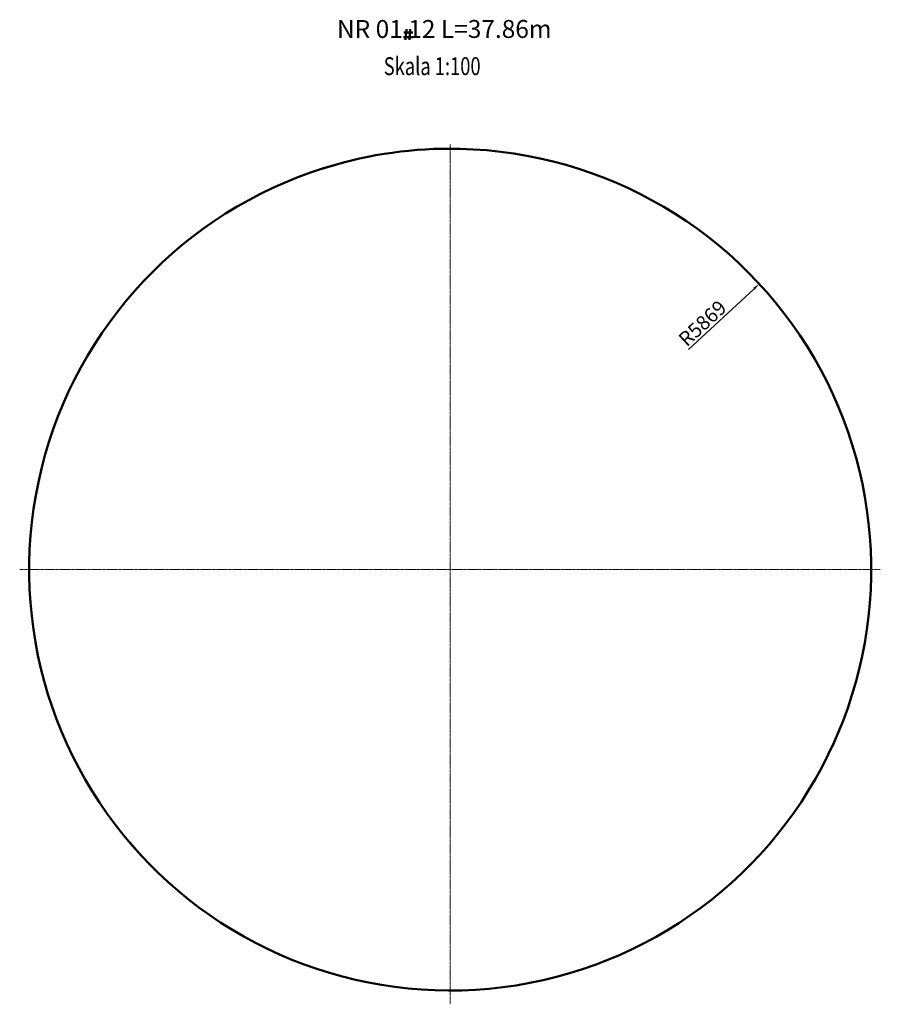
# Model space of a CAD drawing. Units: millimetres. Extents: x 60079 to 309727, y 7608 to 424949.
# Drawn here: x 128706 to 140705, y 84228 to 97959 of the extents above; entities that cross this region are included whole.
import ezdxf

# ---------------------------------------------------------------- set-up
doc = ezdxf.new("R2010")
doc.units = ezdxf.units.MM
doc.linetypes.add('CENTER', pattern=[50.8, 31.75, -6.35, 6.35, -6.35])
doc.linetypes.add('CENTER2', pattern=[28.575, 19.05, -3.175, 3.175, -3.175])
doc.layers.add('11_DESCRIPTION', color=2, linetype='Continuous')
doc.layers.add('11_GRIDLINES', color=9, linetype='CENTER2')
doc.layers.add('AXE', color=1, linetype='CENTER', lineweight=13)
doc.styles.add('ROMANS', font='romans.shx', dxfattribs={"width": 0.8})
doc.styles.add('Romans_075', font='ROMANS.shx', dxfattribs={"width": 0.75})
doc.styles.add('wymiary', font='romans.shx', dxfattribs={"width": 0.85})
doc.dimstyles.new('zbiornik', dxfattribs={"dimtxt": 100, "dimasz": 100, "dimexe": 10, "dimexo": 10, "dimgap": 25, "dimtad": 1, "dimdec": 0, "dimzin": 0, "dimdsep": 46, "dimtxsty": 'Standard', "dimcen": 0, "dimclrd": 5, "dimclre": 5, "dimadec": 0, "dimazin": 0, "dimtfac": 10, "dimtdec": 0, "dimtofl": 0, "dimtmove": 0, "dimatfit": 3, "dimfxl": 0, "dimtolj": 1, "dimtzin": 0, "dimlwd": 15, "dimlwe": 15, "dimarcsym": 0})

# ---------------------------------------------------------------- blocks, each defined once
blk = doc.blocks.new('*D43')
at = {"color": 5, "lineweight": 15}
blk.add_line((138030, 93362), (138945, 94208), dxfattribs=at)
at = {"color": 5}
blk.add_solid([(138933, 94220), (138956, 94195), (139018, 94275)], dxfattribs=at)
at = {"layer": 'Defpoints', "color": 0}
for p in [(139018, 94275), (134709, 90291)]:
    blk.add_point(p, dxfattribs=at)
at = {"color": 0, "insert": (138225, 93726), "char_height": 200, "attachment_point": 5, "rotation": 42.7569, "style": 'ROMANS'}
blk.add_mtext('\\A1;R5869', dxfattribs=at)

msp = doc.modelspace()

# ---------------------------------------------------------------- linework, layer by layer
at = {"lineweight": 50}
for p, q in [((134061.1, 97781), (134186.5, 97781)), ((134097.8, 97824.9), (134084.9, 97677)), ((134151.4, 97824.9), (134138.5, 97677)), ((134056.8, 97717.6), (134186.5, 97717.6))]:
    msp.add_line(p, q, dxfattribs=at)
at = {"layer": '11_GRIDLINES', "color": 4, "linetype": 'Continuous', "lineweight": 50}
msp.add_arc((134711.6, 90291.9), 5869, 90.02663, 108.13137, dxfattribs=at)
at = {"layer": '11_GRIDLINES', "color": 3, "linetype": 'Continuous', "lineweight": 50}
msp.add_arc((134708.9, 90291), 5869, 335.19346, 92.4418, dxfattribs=at)
at = {"layer": '11_GRIDLINES', "color": 5, "linetype": 'Continuous', "lineweight": 50}
msp.add_arc((134706.1, 90290.2), 5869, 105.63391, 222.88226, dxfattribs=at)
at = {"layer": '11_GRIDLINES', "color": 1, "linetype": 'Continuous', "lineweight": 50}
msp.add_arc((134707.7, 90288.4), 5869, 220.41605, 337.6644, dxfattribs=at)
at = {"layer": 'AXE', "ltscale": 0.1}
for p, q in [((134708.9, 96225.3), (134708.9, 84227.8)), ((128705.5, 90291), (140705.1, 90291))]:
    msp.add_line(p, q, dxfattribs=at)

# ---------------------------------------------------------------- texts
at = {"color": 7, "lineweight": 50, "insert": (134625.1, 97797.5), "char_height": 250, "attachment_point": 5, "style": 'wymiary'}
msp.add_mtext('NR 01 12 L=37.86m', dxfattribs=at)
at = {"layer": '11_DESCRIPTION', "color": 4, "style": 'Romans_075', "width": 0.75}
msp.add_text('Skala 1:100', height=250, dxfattribs=at).set_placement((133781.5, 97186.6))

# ---------------------------------------------------------------- dimensions: what is measured, and where the dimension line sits
dim = msp.add_radius_dim(center=(134708.9, 90291), mpoint=(139018.1, 94275.4), dimstyle='zbiornik', override={"dimtxt": 200, "dimgap": 35, "dimtxsty": 'ROMANS'})
dim.commit()
dim.dimension.update_dxf_attribs({"geometry": '*D43', "text_midpoint": (138316.3, 93626.5), "dimtype": 164})

doc.saveas('drawing.dxf')
